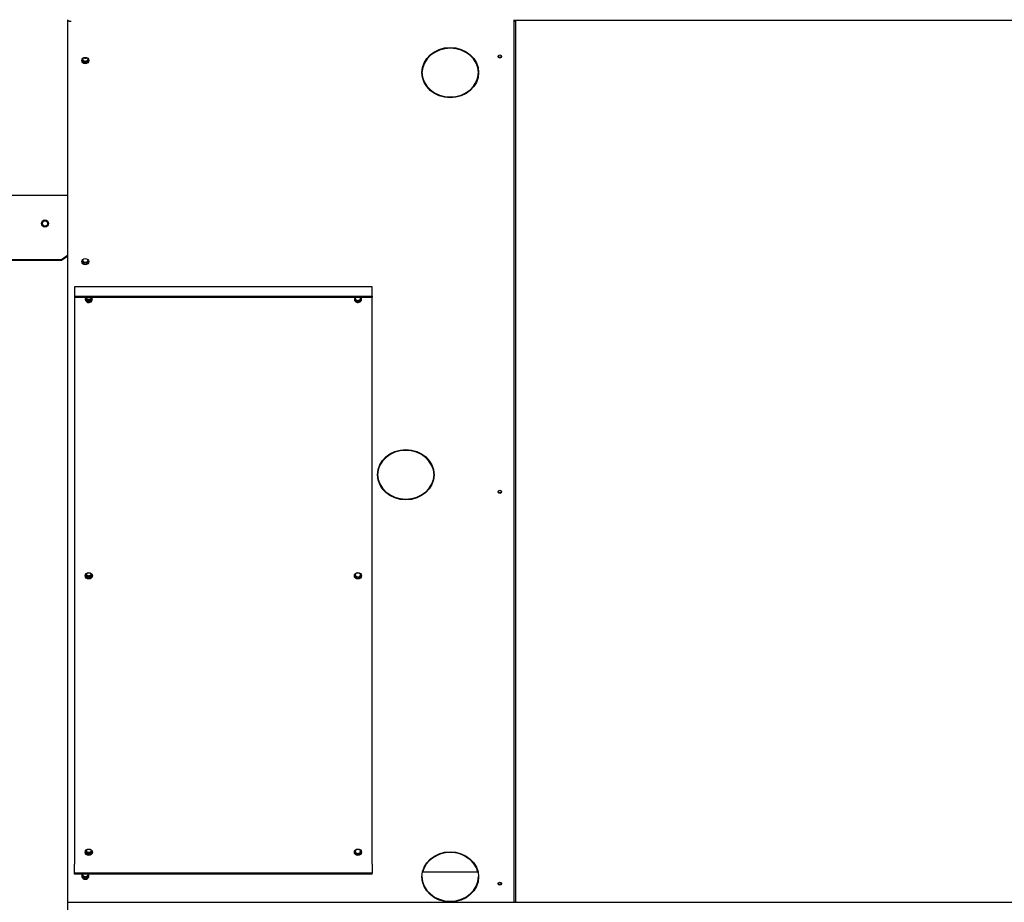
# Paper-space layout 'Layout1' of a CAD drawing. Units: inches. Extents: x 0 to 16.7, y -0.8 to 10.7.
# Drawn here: x 12.1 to 13.5, y 7.2 to 8.4 of the extents above; entities that cross this region are included whole.
import ezdxf
from ezdxf import colors
from ezdxf.entities.mleader import LeaderData, LeaderLine
from ezdxf.math import Vec2, Vec3

# ---------------------------------------------------------------- set-up
doc = ezdxf.new("R2010")
doc.units = ezdxf.units.IN
doc.header["$MEASUREMENT"] = 0
for name, color, linetype in [('0506F-2615_-_BLK', 7, 'Continuous'), ('0510F-3265_TOP_P', 7, 'Continuous'), ('0718F-3942_-__PN', 7, 'Continuous'), ('0719F-3148_TOP_L', 7, 'Continuous'), ('0719F-3176_TOP_C', 7, 'Continuous'), ('0719F-3177_TOP_C', 7, 'Continuous'), ('0719F-3179_COND_', 7, 'Continuous'), ('0719F-3481_-_SPR', 7, 'Continuous'), ('0719F-3483_-_SPR', 7, 'Continuous'), ('0720F-3270_COVER', 7, 'Continuous'), ('COIL_COND_36X80X', 7, 'Continuous'), ('Default', 7, 'Continuous')]:
    doc.layers.add(name, color=color, linetype=linetype)

# ---------------------------------------------------------------- blocks, each defined once
blk = doc.blocks.new('SE1')
at = {"layer": '0506F-2615_-_BLK', "color": 7, "linetype": 'Continuous'}
for p, q in [((12.2125, 8.0808), (12.2125, 8.054)), ((12.2125, 8.044), (12.2125, 7.6282)), ((12.2125, 7.6182), (12.2125, 5.8096))]:
    blk.add_line(p, q, dxfattribs=at)
blk.add_circle((12.1805, 8.1272), 0.00388, dxfattribs=at)
at = {"layer": '0510F-3265_TOP_P', "color": 7, "linetype": 'Continuous'}
for p, q in [((10.2158, 8.1672), (12.2125, 8.1672)), ((12.2125, 8.082), (12.2038, 8.0758)), ((12.2125, 8.0808), (12.2038, 8.0747)), ((12.2038, 8.0758), (10.2258, 8.0758)), ((12.2038, 8.0747), (10.2258, 8.0747)), ((12.2038, 8.0747), (12.2038, 8.0758))]:
    blk.add_line(p, q, dxfattribs=at)
blk.add_circle((12.1806, 8.1272), 0.005, dxfattribs=at)
at = {"layer": '0718F-3942_-__PN', "color": 7, "linetype": 'Continuous'}
for centre, start_param, end_param in [((12.2375, 8.3591), 0, 3.438909), ((12.2375, 8.3591), 5.98928, 6.283185), ((12.2375, 8.3599), 0.107541, 3.034052), ((12.2375, 8.364), 0.96686, 2.174733), ((12.2375, 8.0753), 0, 3.438909), ((12.2375, 8.0753), 5.98928, 6.283185), ((12.2375, 8.076), 0.107541, 3.034052), ((12.2425, 8.0228), 0.289559, 2.852123), ((12.2425, 8.0236), 0.403233, 2.73836), ((12.2425, 7.6325), 0.28911, 2.852482), ((12.2425, 7.6333), 0.403233, 2.73836), ((12.2425, 7.2423), 0.28907, 2.852523), ((12.2425, 7.243), 0.403217, 2.738376), ((12.2375, 7.2079), 0, 3.387281), ((12.2375, 7.2079), 6.037497, 6.283185), ((12.2375, 7.2086), 0.112559, 3.038776)]:
    blk.add_ellipse(centre, major_axis=(-0.00388, 0), ratio=0.887011, start_param=start_param, end_param=end_param, dxfattribs=at)
at = {"layer": '0719F-3148_TOP_L', "color": 7, "linetype": 'Continuous'}
blk.add_arc((12.1806, 8.1272), 0.00388, 101.9118, 280.708, dxfattribs=at)
at = {"layer": '0719F-3176_TOP_C', "color": 7, "linetype": 'Continuous'}
blk.add_line((12.8429, 8.4141), (15.97, 8.4141), dxfattribs=at)
at = {"layer": '0719F-3177_TOP_C', "color": 7, "linetype": 'Continuous'}
blk.add_line((12.8453, 8.413), (12.8456, 8.413), dxfattribs=at)
at = {"layer": '0719F-3179_COND_', "color": 7, "linetype": 'Continuous'}
for p, q in [((12.7922, 7.2115), (12.7136, 7.2115)), ((12.8456, 7.2115), (12.8453, 7.2115)), ((12.2125, 7.1691), (15.97, 7.1691))]:
    blk.add_line(p, q, dxfattribs=at)
at = {"layer": '0719F-3481_-_SPR', "color": 7, "linetype": 'Continuous'}
for p, q in [((12.2125, 8.4148), (12.2125, 8.4149)), ((12.2125, 8.4148), (12.2125, 7.1691)), ((12.8429, 8.4126), (12.8429, 8.4149)), ((12.8429, 7.1691), (12.8429, 8.4126))]:
    blk.add_line(p, q, dxfattribs=at)
for centre, major_axis in [((12.7529, 8.3402), (0.04, 0)), ((12.2375, 8.3572), (-0.005, 0)), ((12.8229, 8.3629), (-0.0025, 0)), ((12.2375, 8.0733), (-0.005, 0)), ((12.6901, 7.7725), (-0.04, 0)), ((12.8229, 7.7484), (-0.0025, 0)), ((12.2425, 7.6306), (-0.00388, 0)), ((12.6225, 7.6306), (-0.00388, 0)), ((12.2425, 7.2403), (-0.00388, 0)), ((12.6225, 7.2403), (-0.00388, 0)), ((12.7529, 7.2048), (-0.04, 0)), ((12.8229, 7.1953), (-0.0025, 0))]:
    blk.add_ellipse(centre, major_axis=major_axis, ratio=0.887011, dxfattribs=at)
for centre, major_axis, start_param, end_param in [((12.2375, 8.3583), (-0.005, 0), 0.125263, 3.016329), ((12.8229, 8.364), (-0.0025, 0), 0.252548, 2.889044), ((12.7529, 8.3413), (0.04, 0), 3.15721, 6.267568), ((12.2375, 8.0744), (-0.005, 0), 0.125263, 3.016329), ((12.2425, 8.0209), (-0.00388, 0), 0, 3.941462), ((12.2425, 8.0209), (-0.00388, 0), 5.483316, 6.283185), ((12.6225, 8.0209), (-0.00388, 0), 0, 3.941462), ((12.6225, 8.0209), (-0.00388, 0), 5.483316, 6.283185), ((12.2425, 8.022), (-0.00388, 0), 0.161704, 2.979889), ((12.6225, 8.022), (-0.00388, 0), 0.161704, 2.979889), ((12.6901, 7.7736), (-0.04, 0), 0.015618, 3.125975), ((12.8229, 7.7495), (-0.0025, 0), 0.252548, 2.889044), ((12.2425, 7.6317), (-0.00388, 0), 0.161704, 2.979889), ((12.6225, 7.6317), (-0.00388, 0), 0.161704, 2.979889), ((12.2425, 7.2414), (-0.00388, 0), 0.161704, 2.979889), ((12.6225, 7.2414), (-0.00388, 0), 0.161704, 2.979889), ((12.2375, 7.2059), (-0.005, 0), 0, 3.824597), ((12.2375, 7.2059), (-0.005, 0), 5.600181, 6.283185), ((12.2375, 7.207), (-0.005, 0), 0.125263, 3.016329), ((12.7529, 7.2059), (-0.04, 0), 0.015618, 3.125975), ((12.8229, 7.1964), (-0.0025, 0), 0.252548, 2.889044)]:
    blk.add_ellipse(centre, major_axis=major_axis, ratio=0.887011, start_param=start_param, end_param=end_param, dxfattribs=at)
blk.add_open_spline([(12.2125, 8.4148), (12.2125, 8.4148), (12.2125, 8.4146), (12.2126, 8.4144), (12.2127, 8.4142), (12.2128, 8.4141), (12.213, 8.4139), (12.2131, 8.4138), (12.2134, 8.4136), (12.2136, 8.4134), (12.2139, 8.4133), (12.2141, 8.4132), (12.2143, 8.4131), (12.2147, 8.413), (12.2151, 8.4129), (12.2154, 8.4128), (12.2157, 8.4127), (12.216, 8.4127), (12.2165, 8.4126), (12.217, 8.4126), (12.2173, 8.4126), (12.2175, 8.4126)], degree=3, knots=[0, 0, 0, 0, 0.0625, 0.125, 0.1875, 0.25, 0.25, 0.3125, 0.375, 0.4375, 0.5, 0.5, 0.5625, 0.625, 0.6875, 0.75, 0.75, 0.8125, 0.875, 0.9375, 1, 1, 1, 1], dxfattribs=at)
at = {"layer": '0719F-3483_-_SPR', "color": 7, "linetype": 'Continuous'}
for centre, major_axis, start_param, end_param in [((12.7529, 8.3391), (0.04, 0), 0.031226, 3.110366), ((12.6901, 7.7714), (-0.04, 0), 3.172825, 6.251952), ((12.7529, 7.2037), (0.04, 0), 0.221282, 2.920311)]:
    blk.add_ellipse(centre, major_axis=major_axis, ratio=0.887011, start_param=start_param, end_param=end_param, dxfattribs=at)
at = {"layer": '0720F-3270_COVER', "color": 7, "linetype": 'Continuous'}
for p, q in [((12.2225, 8.0376), (12.2225, 8.0373)), ((12.6425, 8.0376), (12.2225, 8.0376)), ((12.2225, 8.0373), (12.2225, 8.0248)), ((12.6425, 8.0373), (12.6425, 8.0376)), ((12.6425, 8.0248), (12.6425, 8.0373)), ((12.2225, 8.0248), (12.6425, 8.0248)), ((12.2225, 8.0248), (12.2225, 8.0233)), ((12.2225, 8.0233), (12.2225, 7.2243)), ((12.2225, 8.0233), (12.6425, 8.0233)), ((12.6425, 8.0248), (12.6425, 8.0233)), ((12.6425, 7.2243), (12.6425, 8.0233)), ((12.2225, 7.2243), (12.2225, 7.2227)), ((12.2225, 7.2101), (12.2225, 7.2227)), ((12.6425, 7.2227), (12.6425, 7.2243)), ((12.6425, 7.2227), (12.6425, 7.2101)), ((12.2225, 7.2087), (12.2225, 7.2101)), ((12.6425, 7.2101), (12.2225, 7.2101)), ((12.6425, 7.2087), (12.2225, 7.2087)), ((12.6425, 7.2087), (12.6425, 7.2101))]:
    blk.add_line(p, q, dxfattribs=at)
for centre, major_axis, start_param, end_param in [((12.2425, 8.0201), (-0.005, 0), 0, 3.949987), ((12.2425, 8.0201), (-0.005, 0), 5.474791, 6.283185), ((12.6225, 8.0201), (-0.005, 0), 0, 3.949987), ((12.6225, 8.0201), (-0.005, 0), 5.474791, 6.283185), ((12.2425, 8.0209), (-0.005, 0), 0.083387, 3.058205), ((12.6225, 8.0209), (-0.005, 0), 0.083387, 3.058205), ((12.2425, 7.6306), (-0.005, 0), 0.083387, 3.058205), ((12.6225, 7.6306), (-0.005, 0), 0.083387, 3.058205), ((12.2425, 7.2403), (0.005, 0), 3.22498, 6.199798), ((12.6225, 7.2403), (0.005, 0), 3.22498, 6.199798)]:
    blk.add_ellipse(centre, major_axis=major_axis, ratio=0.887011, start_param=start_param, end_param=end_param, dxfattribs=at)
for centre, major_axis in [((12.2425, 7.6298), (-0.005, 0)), ((12.6225, 7.6298), (-0.005, 0)), ((12.2425, 7.2396), (0.005, 0)), ((12.6225, 7.2396), (0.005, 0))]:
    blk.add_ellipse(centre, major_axis=major_axis, ratio=0.887011, dxfattribs=at)
at = {"layer": 'COIL_COND_36X80X', "color": 7, "linetype": 'Continuous'}
for p, q in [((12.8453, 7.1691), (12.8453, 8.4141)), ((12.8456, 7.1691), (12.8456, 8.4141))]:
    blk.add_line(p, q, dxfattribs=at)
blk.add_ellipse((12.8403, 8.4143), major_axis=(0.005, 0), ratio=0.461749, start_param=5.265104, end_param=6.197625, dxfattribs=at)
blk = doc.blocks.new('_DOT')
at = {"color": 0}
blk.add_line((0, 0), (-1, 0), dxfattribs=at)
at = {"color": 0, "const_width": 0.333}
blk.add_lwpolyline([(-0.1665, 0, 1), (0.1665, 0, 1)], format="xyb", close=True, dxfattribs=at)

psp = doc.layouts.get("Layout1")

# ---------------------------------------------------------------- block references
at = {"layer": 'Default'}
psp.add_blockref('SE1', (0, 0), dxfattribs=at)

# ---------------------------------------------------------------- leaders
at = {"layer": 'Default', "color": 7, "linetype": 'Continuous'}
ml = psp.add_multileader_mtext('Standard', dxfattribs=at)
ml.set_content('{\\pxsm0.9;\\fArial|b0||i0||c0|p34;\\W1.;       100% OUTSIDE AIR\\PWITH BAROMETRIC RELIEF\\P}', color=256)
ml.set_leader_properties()
ml.set_arrow_properties(name='DOT')
ml.build(insert=Vec2(0, 0))
ml.multileader.update_dxf_attribs({"leader_type": 0, "dogleg_length": 0, "arrow_head_size": 0.24})
ctx = ml.context
ctx.base_point, ctx.char_height, ctx.arrow_head_size, ctx.landing_gap_size = Vec3(8.922066, 9.990652), 0.24, 0.24, 0.084
notes = []
notes.append((ctx, [(0, (0, 0, 0), (0, 0), (1, 0), 1, [])]))
ctx.mtext.insert = Vec3(9.006066, 10.112692)
ml = psp.add_multileader_mtext('Standard', dxfattribs=at)
ml.set_content('{\\pxsm0.9;\\fArial|b0||i0||c0|p34;\\W1.;CONTROL PANEL\\P}', color=256)
ml.set_leader_properties()
ml.build(insert=Vec2(0, 0))
ml.multileader.update_dxf_attribs({"dogleg_length": 0.36, "arrow_head_size": 0.12})
ctx = ml.context
ctx.base_point, ctx.char_height, ctx.arrow_head_size, ctx.landing_gap_size = Vec3(12.230457, 9.068088), 0.12, 0.12, 0.042
notes.append((ctx, [(0, (1, 1, 0), (11.870457, 9.068088), (1, 0), 0.36, [(0, [(11.15564, 7.447497)], 0, [])])]))
ctx.mtext.insert = Vec3(12.272457, 9.129108)
for ctx, leaders in notes:
    for number, flags, end, landing, length, lines in leaders:
        leader = LeaderData()
        leader.index, (leader.has_last_leader_line, leader.has_dogleg_vector, leader.attachment_direction) = number, flags
        leader.last_leader_point, leader.dogleg_vector, leader.dogleg_length = Vec3(end), Vec3(landing), length
        for number, points, colour, breaks in lines:
            line = LeaderLine()
            line.index, line.vertices, line.color, line.breaks = number, Vec3.list(points), colors.encode_raw_color(colour), breaks
            leader.lines.append(line)
        ctx.leaders.append(leader)

doc.saveas('drawing.dxf')
